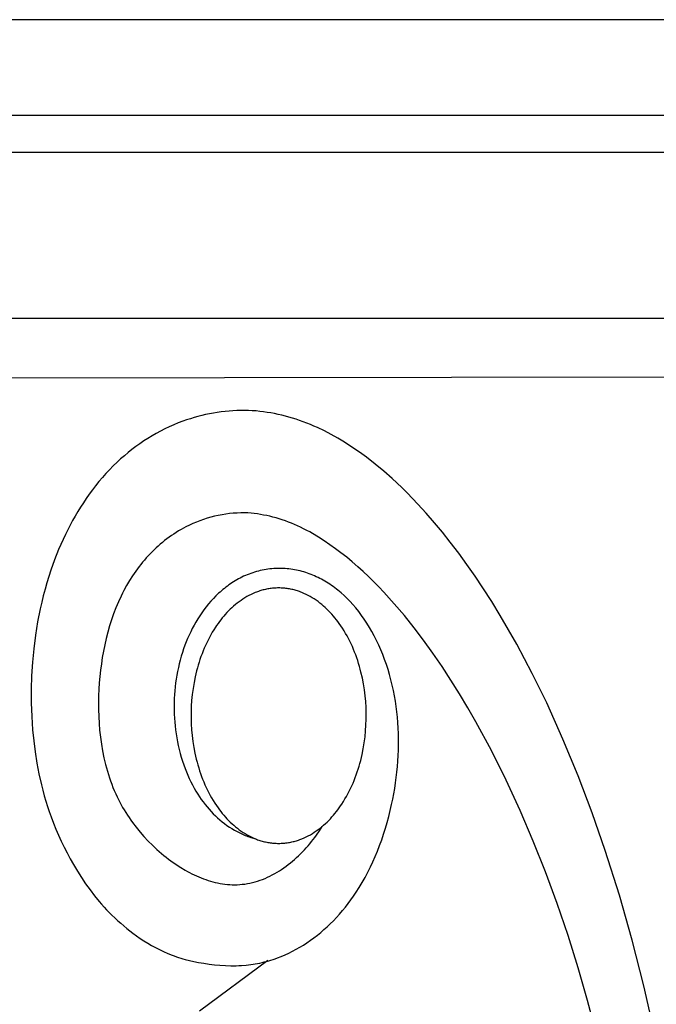
# Model space of a CAD drawing. Units: inches. Extents: x -49 to -11, y -14.8 to 15.
# Drawn here: x -26.7 to -23.8, y 10.5 to 15 of the extents above; entities that cross this region are included whole.
import ezdxf

# ---------------------------------------------------------------- set-up
doc = ezdxf.new("R2010")
doc.units = ezdxf.units.IN
doc.header["$MEASUREMENT"] = 0
doc.layers.add('pdf', color=18, linetype='Continuous', true_color=0x000000)

msp = doc.modelspace()

# ---------------------------------------------------------------- linework, layer by layer
at = {"layer": 'pdf'}
for p, q in [((-20, 15), (-29, 15)), ((-28.8107, 14.5595), (-20, 14.5595)), ((-28.8093, 14.3897), (-20, 14.3897)), ((-27.6268, 13.625), (-20, 13.625)), ((-27.4354, 13.3484), (-20, 13.3604)), ((-25.9039, 13.1611), (-25.9212, 13.1555)), ((-25.8865, 13.1664), (-25.9039, 13.1611)), ((-25.8689, 13.1713), (-25.8865, 13.1664)), ((-25.8513, 13.1758), (-25.8689, 13.1713)), ((-25.8336, 13.1798), (-25.8513, 13.1758)), ((-25.8158, 13.1836), (-25.8336, 13.1798)), ((-25.798, 13.1869), (-25.8158, 13.1836)), ((-25.7801, 13.1898), (-25.798, 13.1869)), ((-25.7621, 13.1924), (-25.7801, 13.1898)), ((-25.744, 13.1945), (-25.7621, 13.1924)), ((-25.7259, 13.1963), (-25.744, 13.1945)), ((-25.7078, 13.1977), (-25.7259, 13.1963)), ((-25.6896, 13.1987), (-25.7078, 13.1977)), ((-25.6714, 13.1993), (-25.6896, 13.1987)), ((-25.6532, 13.1995), (-25.6714, 13.1993)), ((-25.6359, 13.1989), (-25.6532, 13.1995)), ((-25.6187, 13.1979), (-25.6359, 13.1989)), ((-25.6016, 13.1965), (-25.6187, 13.1979)), ((-25.5845, 13.1947), (-25.6016, 13.1965)), ((-25.5674, 13.1926), (-25.5845, 13.1947)), ((-25.5504, 13.1902), (-25.5674, 13.1926)), ((-25.5335, 13.1873), (-25.5504, 13.1902)), ((-25.5166, 13.1842), (-25.5335, 13.1873)), ((-25.4998, 13.1806), (-25.5166, 13.1842)), ((-25.483, 13.1768), (-25.4998, 13.1806)), ((-25.4664, 13.1726), (-25.483, 13.1768)), ((-25.4498, 13.1681), (-25.4664, 13.1726)), ((-25.4333, 13.1632), (-25.4498, 13.1681)), ((-25.4169, 13.1581), (-25.4333, 13.1632)), ((-26.0011, 13.1238), (-26.0214, 13.1141)), ((-25.9805, 13.1329), (-26.0011, 13.1238)), ((-25.9596, 13.1414), (-25.9805, 13.1329)), ((-25.9385, 13.1494), (-25.9596, 13.1414)), ((-25.9212, 13.1555), (-25.9385, 13.1494)), ((-25.4006, 13.1526), (-25.4169, 13.1581)), ((-25.3843, 13.1468), (-25.4006, 13.1526)), ((-25.3678, 13.1405), (-25.3843, 13.1468)), ((-25.3513, 13.1339), (-25.3678, 13.1405)), ((-25.335, 13.127), (-25.3513, 13.1339)), ((-25.3188, 13.1198), (-25.335, 13.127)), ((-25.2868, 13.1045), (-25.3188, 13.1198)), ((-26.0998, 13.0704), (-26.1187, 13.0583)), ((-26.0807, 13.0821), (-26.0998, 13.0704)), ((-26.0612, 13.0933), (-26.0807, 13.0821)), ((-26.0415, 13.104), (-26.0612, 13.0933)), ((-26.0214, 13.1141), (-26.0415, 13.104)), ((-25.2553, 13.0882), (-25.2868, 13.1045)), ((-25.2243, 13.0708), (-25.2553, 13.0882)), ((-25.1938, 13.0526), (-25.2243, 13.0708)), ((-26.1555, 13.0325), (-26.1734, 13.0189)), ((-26.1372, 13.0456), (-26.1555, 13.0325)), ((-26.1187, 13.0583), (-26.1372, 13.0456)), ((-25.164, 13.0335), (-25.1938, 13.0526)), ((-25.1347, 13.0136), (-25.164, 13.0335)), ((-26.2082, 12.9904), (-26.2252, 12.9756)), ((-26.191, 13.0049), (-26.2082, 12.9904)), ((-26.1734, 13.0189), (-26.191, 13.0049)), ((-25.1137, 12.9987), (-25.1347, 13.0136)), ((-25.093, 12.9834), (-25.1137, 12.9987)), ((-25.0523, 12.9517), (-25.093, 12.9834)), ((-26.2593, 12.9432), (-26.2764, 12.9258)), ((-26.2418, 12.9602), (-26.2593, 12.9432)), ((-26.2252, 12.9756), (-26.2418, 12.9602)), ((-25.0127, 12.9187), (-25.0523, 12.9517)), ((-26.3093, 12.8897), (-26.3251, 12.8711)), ((-26.2931, 12.908), (-26.3093, 12.8897)), ((-26.2764, 12.9258), (-26.2931, 12.908)), ((-24.974, 12.8847), (-25.0127, 12.9187)), ((-26.3405, 12.8522), (-26.3554, 12.8328)), ((-26.3251, 12.8711), (-26.3405, 12.8522)), ((-24.9303, 12.8437), (-24.974, 12.8847)), ((-24.9049, 12.8188), (-24.9303, 12.8437)), ((-26.3699, 12.8132), (-26.3837, 12.7936)), ((-26.3554, 12.8328), (-26.3699, 12.8132)), ((-24.8556, 12.7677), (-24.9049, 12.8188)), ((-26.41, 12.7536), (-26.4225, 12.7332)), ((-26.397, 12.7737), (-26.41, 12.7536)), ((-26.3837, 12.7936), (-26.397, 12.7737)), ((-24.8169, 12.7252), (-24.8556, 12.7677)), ((-26.4347, 12.7125), (-26.4465, 12.6917)), ((-26.4225, 12.7332), (-26.4347, 12.7125)), ((-25.8096, 12.7069), (-25.8264, 12.7021)), ((-25.7926, 12.7112), (-25.8096, 12.7069)), ((-25.7755, 12.715), (-25.7926, 12.7112)), ((-25.7583, 12.7183), (-25.7755, 12.715)), ((-25.741, 12.721), (-25.7583, 12.7183)), ((-25.7236, 12.7233), (-25.741, 12.721)), ((-25.7061, 12.725), (-25.7236, 12.7233)), ((-25.6885, 12.7262), (-25.7061, 12.725)), ((-25.6709, 12.7269), (-25.6885, 12.7262)), ((-25.6532, 12.7271), (-25.6709, 12.7269)), ((-25.6386, 12.7264), (-25.6532, 12.7271)), ((-25.624, 12.7253), (-25.6386, 12.7264)), ((-25.6096, 12.7238), (-25.624, 12.7253)), ((-25.5951, 12.7219), (-25.6096, 12.7238)), ((-25.5807, 12.7197), (-25.5951, 12.7219)), ((-25.5664, 12.7171), (-25.5807, 12.7197)), ((-25.5521, 12.7142), (-25.5664, 12.7171)), ((-25.5379, 12.711), (-25.5521, 12.7142)), ((-25.5234, 12.7074), (-25.5379, 12.711)), ((-25.509, 12.7035), (-25.5234, 12.7074)), ((-24.7792, 12.6817), (-24.8169, 12.7252)), ((-26.4578, 12.6706), (-26.4688, 12.6493)), ((-26.4465, 12.6917), (-26.4578, 12.6706)), ((-25.9243, 12.6625), (-25.9358, 12.6564)), ((-25.9084, 12.6704), (-25.9243, 12.6625)), ((-25.8923, 12.6777), (-25.9084, 12.6704)), ((-25.8761, 12.6846), (-25.8923, 12.6777)), ((-25.8597, 12.6909), (-25.8761, 12.6846)), ((-25.8431, 12.6968), (-25.8597, 12.6909)), ((-25.8264, 12.7021), (-25.8431, 12.6968)), ((-25.4947, 12.6993), (-25.509, 12.7035)), ((-25.4805, 12.6948), (-25.4947, 12.6993)), ((-25.4664, 12.69), (-25.4805, 12.6948)), ((-25.4524, 12.6848), (-25.4664, 12.69)), ((-25.4385, 12.6794), (-25.4524, 12.6848)), ((-25.4247, 12.6736), (-25.4385, 12.6794)), ((-25.4104, 12.6673), (-25.4247, 12.6736)), ((-25.3962, 12.6606), (-25.4104, 12.6673)), ((-24.7425, 12.6374), (-24.7792, 12.6817)), ((-26.4799, 12.6267), (-26.4907, 12.604)), ((-26.4688, 12.6493), (-26.4799, 12.6267)), ((-25.9913, 12.6222), (-26.0019, 12.6147)), ((-25.9805, 12.6295), (-25.9913, 12.6222)), ((-25.9696, 12.6366), (-25.9805, 12.6295)), ((-25.9585, 12.6434), (-25.9696, 12.6366)), ((-25.9472, 12.65), (-25.9585, 12.6434)), ((-25.9358, 12.6564), (-25.9472, 12.65)), ((-25.3822, 12.6537), (-25.3962, 12.6606)), ((-25.3682, 12.6464), (-25.3822, 12.6537)), ((-25.3543, 12.6389), (-25.3682, 12.6464)), ((-25.3406, 12.6312), (-25.3543, 12.6389)), ((-25.3135, 12.615), (-25.3406, 12.6312)), ((-24.7068, 12.5924), (-24.7425, 12.6374)), ((-26.501, 12.581), (-26.5109, 12.5578)), ((-26.4907, 12.604), (-26.501, 12.581)), ((-26.0524, 12.574), (-26.0619, 12.5653)), ((-26.0426, 12.5826), (-26.0524, 12.574)), ((-26.0327, 12.5909), (-26.0426, 12.5826)), ((-26.0226, 12.599), (-26.0327, 12.5909)), ((-26.0123, 12.607), (-26.0226, 12.599)), ((-26.0019, 12.6147), (-26.0123, 12.607)), ((-25.2869, 12.598), (-25.3135, 12.615)), ((-25.2608, 12.5802), (-25.2869, 12.598)), ((-25.2353, 12.5619), (-25.2608, 12.5802)), ((-24.6677, 12.5409), (-24.7068, 12.5924)), ((-26.5109, 12.5578), (-26.5295, 12.511)), ((-26.0985, 12.5286), (-26.1073, 12.519)), ((-26.0897, 12.5381), (-26.0985, 12.5286)), ((-26.0806, 12.5473), (-26.0897, 12.5381)), ((-26.0714, 12.5564), (-26.0806, 12.5473)), ((-26.0619, 12.5653), (-26.0714, 12.5564)), ((-25.2103, 12.5431), (-25.2353, 12.5619)), ((-25.1839, 12.5222), (-25.2103, 12.5431)), ((-24.6296, 12.4885), (-24.6677, 12.5409)), ((-26.5295, 12.511), (-26.5465, 12.4636)), ((-26.1323, 12.4893), (-26.1403, 12.4791)), ((-26.1242, 12.4994), (-26.1323, 12.4893)), ((-26.1158, 12.5093), (-26.1242, 12.4994)), ((-26.1073, 12.519), (-26.1158, 12.5093)), ((-25.158, 12.5008), (-25.1839, 12.5222)), ((-25.1326, 12.4787), (-25.158, 12.5008)), ((-24.5926, 12.4353), (-24.6296, 12.4885)), ((-26.5465, 12.4636), (-26.5562, 12.4342)), ((-26.1705, 12.4368), (-26.1844, 12.4149)), ((-26.1558, 12.4582), (-26.1705, 12.4368)), ((-26.1481, 12.4687), (-26.1558, 12.4582)), ((-26.1403, 12.4791), (-26.1481, 12.4687)), ((-25.6585, 12.4345), (-25.6667, 12.4306)), ((-25.6503, 12.4382), (-25.6585, 12.4345)), ((-25.6419, 12.4417), (-25.6503, 12.4382)), ((-25.6336, 12.445), (-25.6419, 12.4417)), ((-25.6251, 12.4482), (-25.6336, 12.445)), ((-25.6166, 12.4511), (-25.6251, 12.4482)), ((-25.608, 12.4539), (-25.6166, 12.4511)), ((-25.5994, 12.4564), (-25.608, 12.4539)), ((-25.5907, 12.4588), (-25.5994, 12.4564)), ((-25.582, 12.461), (-25.5907, 12.4588)), ((-25.5732, 12.4629), (-25.582, 12.461)), ((-25.5643, 12.4647), (-25.5732, 12.4629)), ((-25.5554, 12.4662), (-25.5643, 12.4647)), ((-25.5465, 12.4676), (-25.5554, 12.4662)), ((-25.5375, 12.4687), (-25.5465, 12.4676)), ((-25.5287, 12.4696), (-25.5375, 12.4687)), ((-25.5199, 12.4703), (-25.5287, 12.4696)), ((-25.5112, 12.4709), (-25.5199, 12.4703)), ((-25.5024, 12.4712), (-25.5112, 12.4709)), ((-25.4936, 12.4713), (-25.5024, 12.4712)), ((-25.4849, 12.4712), (-25.4936, 12.4713)), ((-25.4761, 12.4709), (-25.4849, 12.4712)), ((-25.4674, 12.4704), (-25.4761, 12.4709)), ((-25.4586, 12.4697), (-25.4674, 12.4704)), ((-25.4499, 12.4688), (-25.4586, 12.4697)), ((-25.4412, 12.4678), (-25.4499, 12.4688)), ((-25.4325, 12.4665), (-25.4412, 12.4678)), ((-25.4239, 12.465), (-25.4325, 12.4665)), ((-25.4153, 12.4633), (-25.4239, 12.465)), ((-25.4067, 12.4615), (-25.4153, 12.4633)), ((-25.3981, 12.4594), (-25.4067, 12.4615)), ((-25.3896, 12.4572), (-25.3981, 12.4594)), ((-25.3811, 12.4547), (-25.3896, 12.4572)), ((-25.3727, 12.4521), (-25.3811, 12.4547)), ((-25.3644, 12.4493), (-25.3727, 12.4521)), ((-25.3561, 12.4464), (-25.3644, 12.4493)), ((-25.3479, 12.4432), (-25.3561, 12.4464)), ((-25.3398, 12.4399), (-25.3479, 12.4432)), ((-25.3318, 12.4365), (-25.3398, 12.4399)), ((-25.3238, 12.4328), (-25.3318, 12.4365)), ((-25.1076, 12.4561), (-25.1326, 12.4787)), ((-25.083, 12.433), (-25.1076, 12.4561)), ((-24.5566, 12.3816), (-24.5926, 12.4353)), ((-26.5652, 12.4047), (-26.5737, 12.375)), ((-26.5562, 12.4342), (-26.5652, 12.4047)), ((-26.1977, 12.3926), (-26.2101, 12.3698)), ((-26.1844, 12.4149), (-26.1977, 12.3926)), ((-25.7337, 12.3897), (-25.7407, 12.3844)), ((-25.7267, 12.3948), (-25.7337, 12.3897)), ((-25.7196, 12.3998), (-25.7267, 12.3948)), ((-25.7123, 12.4046), (-25.7196, 12.3998)), ((-25.705, 12.4093), (-25.7123, 12.4046)), ((-25.6976, 12.4138), (-25.705, 12.4093)), ((-25.6901, 12.4182), (-25.6976, 12.4138)), ((-25.6825, 12.4225), (-25.6901, 12.4182)), ((-25.6748, 12.4265), (-25.6825, 12.4225)), ((-25.6667, 12.4306), (-25.6748, 12.4265)), ((-25.3158, 12.4291), (-25.3238, 12.4328)), ((-25.308, 12.4251), (-25.3158, 12.4291)), ((-25.3002, 12.421), (-25.308, 12.4251)), ((-25.2925, 12.4168), (-25.3002, 12.421)), ((-25.2849, 12.4124), (-25.2925, 12.4168)), ((-25.2774, 12.4079), (-25.2849, 12.4124)), ((-25.2699, 12.4032), (-25.2774, 12.4079)), ((-25.262, 12.3981), (-25.2699, 12.4032)), ((-25.2542, 12.3928), (-25.262, 12.3981)), ((-25.2465, 12.3873), (-25.2542, 12.3928)), ((-25.059, 12.4094), (-25.083, 12.433)), ((-25.0354, 12.3854), (-25.059, 12.4094)), ((-26.5817, 12.3451), (-26.5891, 12.315)), ((-26.5737, 12.375), (-26.5817, 12.3451)), ((-26.2232, 12.3437), (-26.2355, 12.317)), ((-26.2168, 12.3568), (-26.2232, 12.3437)), ((-26.2101, 12.3698), (-26.2168, 12.3568)), ((-25.7865, 12.3443), (-25.7982, 12.3323)), ((-25.7739, 12.3564), (-25.7865, 12.3443)), ((-25.7675, 12.3622), (-25.7739, 12.3564)), ((-25.7609, 12.368), (-25.7675, 12.3622)), ((-25.7543, 12.3736), (-25.7609, 12.368)), ((-25.7475, 12.3791), (-25.7543, 12.3736)), ((-25.7407, 12.3844), (-25.7475, 12.3791)), ((-25.6341, 12.3461), (-25.6435, 12.341)), ((-25.6245, 12.351), (-25.6341, 12.3461)), ((-25.6148, 12.3555), (-25.6245, 12.351)), ((-25.6049, 12.3597), (-25.6148, 12.3555)), ((-25.5999, 12.3617), (-25.6049, 12.3597)), ((-25.5948, 12.3635), (-25.5999, 12.3617)), ((-25.5897, 12.3653), (-25.5948, 12.3635)), ((-25.5846, 12.367), (-25.5897, 12.3653)), ((-25.5794, 12.3686), (-25.5846, 12.367)), ((-25.5742, 12.3702), (-25.5794, 12.3686)), ((-25.569, 12.3716), (-25.5742, 12.3702)), ((-25.5637, 12.3729), (-25.569, 12.3716)), ((-25.5584, 12.3741), (-25.5637, 12.3729)), ((-25.553, 12.3753), (-25.5584, 12.3741)), ((-25.5477, 12.3763), (-25.553, 12.3753)), ((-25.5422, 12.3772), (-25.5477, 12.3763)), ((-25.5368, 12.3781), (-25.5422, 12.3772)), ((-25.5313, 12.3788), (-25.5368, 12.3781)), ((-25.5257, 12.3794), (-25.5313, 12.3788)), ((-25.5202, 12.3799), (-25.5257, 12.3794)), ((-25.5146, 12.3803), (-25.5202, 12.3799)), ((-25.5089, 12.3806), (-25.5146, 12.3803)), ((-25.5032, 12.3808), (-25.5089, 12.3806)), ((-25.4975, 12.3808), (-25.5032, 12.3808)), ((-25.4918, 12.3808), (-25.4975, 12.3808)), ((-25.4862, 12.3806), (-25.4918, 12.3808)), ((-25.4806, 12.3804), (-25.4862, 12.3806)), ((-25.4751, 12.38), (-25.4806, 12.3804)), ((-25.4695, 12.3795), (-25.4751, 12.38)), ((-25.464, 12.3789), (-25.4695, 12.3795)), ((-25.4586, 12.3782), (-25.464, 12.3789)), ((-25.4531, 12.3774), (-25.4586, 12.3782)), ((-25.4477, 12.3765), (-25.4531, 12.3774)), ((-25.4424, 12.3754), (-25.4477, 12.3765)), ((-25.437, 12.3743), (-25.4424, 12.3754)), ((-25.4318, 12.3731), (-25.437, 12.3743)), ((-25.4265, 12.3718), (-25.4318, 12.3731)), ((-25.4213, 12.3704), (-25.4265, 12.3718)), ((-25.4161, 12.3689), (-25.4213, 12.3704)), ((-25.4109, 12.3673), (-25.4161, 12.3689)), ((-25.4058, 12.3656), (-25.4109, 12.3673)), ((-25.4007, 12.3638), (-25.4058, 12.3656)), ((-25.3957, 12.362), (-25.4007, 12.3638)), ((-25.3907, 12.36), (-25.3957, 12.362)), ((-25.3808, 12.3558), (-25.3907, 12.36)), ((-25.3711, 12.3513), (-25.3808, 12.3558)), ((-25.3615, 12.3465), (-25.3711, 12.3513)), ((-25.352, 12.3414), (-25.3615, 12.3465)), ((-25.2388, 12.3817), (-25.2465, 12.3873)), ((-25.2313, 12.376), (-25.2388, 12.3817)), ((-25.2239, 12.3701), (-25.2313, 12.376)), ((-25.2094, 12.358), (-25.2239, 12.3701)), ((-25.1953, 12.3454), (-25.2094, 12.358)), ((-25.1816, 12.3323), (-25.1953, 12.3454)), ((-25.0123, 12.3611), (-25.0354, 12.3854)), ((-24.9644, 12.308), (-25.0123, 12.3611)), ((-24.5158, 12.3178), (-24.5566, 12.3816)), ((-26.5891, 12.315), (-26.5959, 12.2849)), ((-26.2355, 12.317), (-26.2469, 12.2898)), ((-25.8206, 12.307), (-25.8313, 12.2939)), ((-25.8096, 12.3198), (-25.8206, 12.307)), ((-25.7982, 12.3323), (-25.8096, 12.3198)), ((-25.6964, 12.3042), (-25.7047, 12.2972)), ((-25.688, 12.311), (-25.6964, 12.3042)), ((-25.6795, 12.3175), (-25.688, 12.311)), ((-25.6707, 12.3238), (-25.6795, 12.3175)), ((-25.6618, 12.3298), (-25.6707, 12.3238)), ((-25.6527, 12.3355), (-25.6618, 12.3298)), ((-25.6435, 12.341), (-25.6527, 12.3355)), ((-25.3428, 12.3359), (-25.352, 12.3414)), ((-25.3337, 12.3302), (-25.3428, 12.3359)), ((-25.3247, 12.3242), (-25.3337, 12.3302)), ((-25.3159, 12.3179), (-25.3247, 12.3242)), ((-25.3073, 12.3114), (-25.3159, 12.3179)), ((-25.2989, 12.3046), (-25.3073, 12.3114)), ((-25.2906, 12.2976), (-25.2989, 12.3046)), ((-25.1684, 12.3188), (-25.1816, 12.3323)), ((-25.1556, 12.3049), (-25.1684, 12.3188)), ((-25.1416, 12.2886), (-25.1556, 12.3049)), ((-24.9182, 12.2534), (-24.9644, 12.308)), ((-24.4761, 12.2532), (-24.5158, 12.3178)), ((-26.5959, 12.2849), (-26.608, 12.2243)), ((-26.2575, 12.2622), (-26.2673, 12.2342)), ((-26.2469, 12.2898), (-26.2575, 12.2622)), ((-25.8514, 12.2666), (-25.8609, 12.2525)), ((-25.8415, 12.2804), (-25.8514, 12.2666)), ((-25.8313, 12.2939), (-25.8415, 12.2804)), ((-25.743, 12.2592), (-25.7502, 12.251)), ((-25.7357, 12.2671), (-25.743, 12.2592)), ((-25.7282, 12.275), (-25.7357, 12.2671)), ((-25.7206, 12.2826), (-25.7282, 12.275)), ((-25.7127, 12.29), (-25.7206, 12.2826)), ((-25.7047, 12.2972), (-25.7127, 12.29)), ((-25.2826, 12.2904), (-25.2906, 12.2976)), ((-25.2747, 12.283), (-25.2826, 12.2904)), ((-25.2669, 12.2754), (-25.2747, 12.283)), ((-25.2594, 12.2675), (-25.2669, 12.2754)), ((-25.252, 12.2595), (-25.2594, 12.2675)), ((-25.2449, 12.2514), (-25.252, 12.2595)), ((-25.1282, 12.2718), (-25.1416, 12.2886)), ((-25.1152, 12.2547), (-25.1282, 12.2718)), ((-25.1029, 12.2371), (-25.1152, 12.2547)), ((-24.8734, 12.1974), (-24.9182, 12.2534)), ((-24.4377, 12.1877), (-24.4761, 12.2532)), ((-26.608, 12.2243), (-26.618, 12.1629)), ((-26.2673, 12.2342), (-26.2762, 12.2059)), ((-25.8871, 12.2088), (-25.895, 12.1939)), ((-25.8787, 12.2236), (-25.8871, 12.2088)), ((-25.87, 12.2382), (-25.8787, 12.2236)), ((-25.8609, 12.2525), (-25.87, 12.2382)), ((-25.7829, 12.2083), (-25.7888, 12.1994)), ((-25.7767, 12.2171), (-25.7829, 12.2083)), ((-25.7704, 12.2258), (-25.7767, 12.2171)), ((-25.7638, 12.2343), (-25.7704, 12.2258)), ((-25.7571, 12.2427), (-25.7638, 12.2343)), ((-25.7502, 12.251), (-25.7571, 12.2427)), ((-25.2379, 12.2431), (-25.2449, 12.2514)), ((-25.2311, 12.2346), (-25.2379, 12.2431)), ((-25.2246, 12.226), (-25.2311, 12.2346)), ((-25.2182, 12.2173), (-25.2246, 12.226)), ((-25.2104, 12.2061), (-25.2182, 12.2173)), ((-25.0906, 12.2184), (-25.1029, 12.2371)), ((-25.0788, 12.1992), (-25.0906, 12.2184)), ((-26.618, 12.1629), (-26.626, 12.101)), ((-26.2844, 12.1772), (-26.2918, 12.1483)), ((-26.2762, 12.2059), (-26.2844, 12.1772)), ((-25.9098, 12.1634), (-25.9166, 12.1479)), ((-25.9026, 12.1787), (-25.9098, 12.1634)), ((-25.895, 12.1939), (-25.9026, 12.1787)), ((-25.81, 12.1646), (-25.8166, 12.1526)), ((-25.8032, 12.1764), (-25.81, 12.1646)), ((-25.7962, 12.188), (-25.8032, 12.1764)), ((-25.7888, 12.1994), (-25.7962, 12.188)), ((-25.2029, 12.1948), (-25.2104, 12.2061)), ((-25.1957, 12.1832), (-25.2029, 12.1948)), ((-25.1887, 12.1715), (-25.1957, 12.1832)), ((-25.182, 12.1596), (-25.1887, 12.1715)), ((-25.0676, 12.1798), (-25.0788, 12.1992)), ((-25.0569, 12.1601), (-25.0676, 12.1798)), ((-24.8303, 12.1405), (-24.8734, 12.1974)), ((-24.4003, 12.1215), (-24.4377, 12.1877)), ((-26.2985, 12.1192), (-26.3044, 12.09)), ((-26.2918, 12.1483), (-26.2985, 12.1192)), ((-25.9291, 12.1167), (-25.9351, 12.1)), ((-25.923, 12.1324), (-25.9291, 12.1167)), ((-25.9166, 12.1479), (-25.923, 12.1324)), ((-25.8289, 12.1282), (-25.8346, 12.1157)), ((-25.8228, 12.1405), (-25.8289, 12.1282)), ((-25.8166, 12.1526), (-25.8228, 12.1405)), ((-25.1755, 12.1475), (-25.182, 12.1596)), ((-25.1694, 12.1353), (-25.1755, 12.1475)), ((-25.1634, 12.1229), (-25.1694, 12.1353)), ((-25.1577, 12.1103), (-25.1634, 12.1229)), ((-25.0462, 12.139), (-25.0569, 12.1601)), ((-25.0361, 12.1175), (-25.0462, 12.139)), ((-25.0266, 12.0959), (-25.0361, 12.1175)), ((-24.7868, 12.0801), (-24.8303, 12.1405)), ((-24.3292, 11.9872), (-24.4003, 12.1215)), ((-26.626, 12.101), (-26.6319, 12.0388)), ((-26.3044, 12.09), (-26.3097, 12.0606)), ((-25.9407, 12.083), (-25.9459, 12.0659)), ((-25.9351, 12.1), (-25.9407, 12.083)), ((-25.8504, 12.0777), (-25.8552, 12.0647)), ((-25.8454, 12.0905), (-25.8504, 12.0777)), ((-25.8401, 12.1032), (-25.8454, 12.0905)), ((-25.8346, 12.1157), (-25.8401, 12.1032)), ((-25.1523, 12.0977), (-25.1577, 12.1103)), ((-25.1472, 12.0849), (-25.1523, 12.0977)), ((-25.1422, 12.072), (-25.1472, 12.0849)), ((-25.1376, 12.059), (-25.1422, 12.072)), ((-25.0176, 12.074), (-25.0266, 12.0959)), ((-25.0089, 12.0512), (-25.0176, 12.074)), ((-24.7446, 12.0185), (-24.7868, 12.0801)), ((-26.6319, 12.0388), (-26.6358, 11.9763)), ((-26.3142, 12.0313), (-26.318, 12.002)), ((-26.3097, 12.0606), (-26.3142, 12.0313)), ((-25.9553, 12.0313), (-25.9594, 12.0138)), ((-25.9508, 12.0487), (-25.9553, 12.0313)), ((-25.9459, 12.0659), (-25.9508, 12.0487)), ((-25.864, 12.0386), (-25.868, 12.0254)), ((-25.8597, 12.0517), (-25.864, 12.0386)), ((-25.8552, 12.0647), (-25.8597, 12.0517)), ((-25.1332, 12.0459), (-25.1376, 12.059)), ((-25.129, 12.0327), (-25.1332, 12.0459)), ((-25.1251, 12.0194), (-25.129, 12.0327)), ((-25.0008, 12.0281), (-25.0089, 12.0512)), ((-24.9932, 12.0049), (-25.0008, 12.0281)), ((-26.318, 12.002), (-26.3212, 11.9727)), ((-25.9631, 11.9962), (-25.9664, 11.9785)), ((-25.9594, 12.0138), (-25.9631, 11.9962)), ((-25.8787, 11.9853), (-25.8818, 11.9718)), ((-25.8754, 11.9987), (-25.8787, 11.9853)), ((-25.8718, 12.0121), (-25.8754, 11.9987)), ((-25.868, 12.0254), (-25.8718, 12.0121)), ((-25.1214, 12.006), (-25.1251, 12.0194)), ((-25.1179, 11.9926), (-25.1214, 12.006)), ((-25.1117, 11.9656), (-25.1179, 11.9926)), ((-24.9862, 11.9814), (-24.9932, 12.0049)), ((-24.9797, 11.9574), (-24.9862, 11.9814)), ((-24.7036, 11.9559), (-24.7446, 12.0185)), ((-24.2624, 11.8512), (-24.3292, 11.9872)), ((-26.6358, 11.9763), (-26.6377, 11.9138)), ((-26.3236, 11.9436), (-26.3255, 11.9146)), ((-26.3212, 11.9727), (-26.3236, 11.9436)), ((-25.9719, 11.9429), (-25.974, 11.9251)), ((-25.9693, 11.9607), (-25.9719, 11.9429)), ((-25.9664, 11.9785), (-25.9693, 11.9607)), ((-25.8872, 11.9446), (-25.8917, 11.9174)), ((-25.8818, 11.9718), (-25.8872, 11.9446)), ((-25.1065, 11.9385), (-25.1117, 11.9656)), ((-25.1022, 11.9113), (-25.1065, 11.9385)), ((-24.9738, 11.9332), (-24.9797, 11.9574)), ((-24.6639, 11.8925), (-24.7036, 11.9559)), ((-26.6377, 11.9138), (-26.6375, 11.8512)), ((-26.3255, 11.9146), (-26.3268, 11.8835)), ((-25.9758, 11.9072), (-25.9772, 11.8894)), ((-25.974, 11.9251), (-25.9758, 11.9072)), ((-25.8953, 11.8901), (-25.8981, 11.8628)), ((-25.8917, 11.9174), (-25.8953, 11.8901)), ((-25.0988, 11.884), (-25.1022, 11.9113)), ((-24.9684, 11.9089), (-24.9738, 11.9332)), ((-24.9636, 11.8844), (-24.9684, 11.9089)), ((-24.6254, 11.8282), (-24.6639, 11.8925)), ((-26.6375, 11.8512), (-26.6352, 11.7889)), ((-26.3268, 11.8835), (-26.3274, 11.8521)), ((-26.3274, 11.8521), (-26.3273, 11.8204)), ((-25.9789, 11.8537), (-25.9791, 11.8359)), ((-25.9782, 11.8715), (-25.9789, 11.8537)), ((-25.9772, 11.8894), (-25.9782, 11.8715)), ((-25.8981, 11.8628), (-25.8999, 11.8356)), ((-25.0962, 11.8569), (-25.0988, 11.884)), ((-25.0946, 11.8298), (-25.0962, 11.8569)), ((-24.9594, 11.8598), (-24.9636, 11.8844)), ((-24.9557, 11.8351), (-24.9594, 11.8598)), ((-24.1872, 11.6845), (-24.2624, 11.8512)), ((-26.3273, 11.8204), (-26.3263, 11.7887)), ((-25.9791, 11.8359), (-25.979, 11.8177)), ((-25.979, 11.8177), (-25.9784, 11.7995)), ((-25.9784, 11.7995), (-25.9775, 11.7813)), ((-25.9008, 11.8085), (-25.9009, 11.7816)), ((-25.8999, 11.8356), (-25.9008, 11.8085)), ((-25.0939, 11.8029), (-25.0946, 11.8298)), ((-25.0939, 11.776), (-25.0939, 11.8029)), ((-24.9526, 11.8104), (-24.9557, 11.8351)), ((-24.95, 11.7856), (-24.9526, 11.8104)), ((-24.5882, 11.7634), (-24.6254, 11.8282)), ((-26.6352, 11.7889), (-26.6309, 11.7268)), ((-26.3263, 11.7887), (-26.3246, 11.7568)), ((-26.3246, 11.7568), (-26.322, 11.7249)), ((-25.9775, 11.7813), (-25.9762, 11.763)), ((-25.9762, 11.763), (-25.9744, 11.7448)), ((-25.9009, 11.7816), (-25.9002, 11.7547)), ((-25.9002, 11.7547), (-25.8985, 11.7277)), ((-25.0949, 11.7489), (-25.0939, 11.776)), ((-24.9479, 11.7604), (-24.95, 11.7856)), ((-24.9464, 11.7351), (-24.9479, 11.7604)), ((-24.5173, 11.6322), (-24.5882, 11.7634)), ((-26.6309, 11.7268), (-26.6259, 11.6759)), ((-26.322, 11.7249), (-26.3185, 11.6931)), ((-25.9744, 11.7448), (-25.9723, 11.7265)), ((-25.9723, 11.7265), (-25.9697, 11.7083)), ((-25.9697, 11.7083), (-25.9668, 11.6901)), ((-25.8985, 11.7277), (-25.896, 11.7005)), ((-25.0994, 11.6944), (-25.0967, 11.7217)), ((-25.0967, 11.7217), (-25.0949, 11.7489)), ((-24.9454, 11.7097), (-24.9464, 11.7351)), ((-24.9449, 11.6843), (-24.9454, 11.7097)), ((-26.6259, 11.6759), (-26.6194, 11.625)), ((-26.3185, 11.6931), (-26.3141, 11.6613)), ((-25.9668, 11.6901), (-25.9635, 11.6721)), ((-25.9635, 11.6721), (-25.9597, 11.6541)), ((-25.896, 11.7005), (-25.8926, 11.6732)), ((-25.8926, 11.6732), (-25.8883, 11.646)), ((-25.1076, 11.6399), (-25.1031, 11.6671)), ((-25.1031, 11.6671), (-25.0994, 11.6944)), ((-24.945, 11.6589), (-24.9449, 11.6843)), ((-24.1173, 11.5153), (-24.1872, 11.6845)), ((-26.6194, 11.625), (-26.6113, 11.5741)), ((-26.3141, 11.6613), (-26.3087, 11.6297)), ((-26.3087, 11.6297), (-26.3024, 11.5984)), ((-25.9597, 11.6541), (-25.9556, 11.6362)), ((-25.9556, 11.6362), (-25.951, 11.6184)), ((-25.951, 11.6184), (-25.946, 11.6008)), ((-25.8883, 11.646), (-25.8831, 11.6189)), ((-25.8831, 11.6189), (-25.8769, 11.5919)), ((-25.113, 11.6128), (-25.1076, 11.6399)), ((-24.9465, 11.6082), (-24.9455, 11.6335)), ((-24.9455, 11.6335), (-24.945, 11.6589)), ((-24.4487, 11.495), (-24.5173, 11.6322)), ((-26.6113, 11.5741), (-26.6017, 11.5235)), ((-26.3024, 11.5984), (-26.295, 11.5673)), ((-25.946, 11.6008), (-25.9406, 11.5833)), ((-25.9406, 11.5833), (-25.9349, 11.566)), ((-25.8769, 11.5919), (-25.8734, 11.5785)), ((-25.8734, 11.5785), (-25.8697, 11.5651)), ((-25.1268, 11.5592), (-25.123, 11.5725)), ((-25.123, 11.5725), (-25.1194, 11.5858)), ((-25.1194, 11.5858), (-25.1161, 11.5993)), ((-25.1161, 11.5993), (-25.113, 11.6128)), ((-24.95, 11.5576), (-24.9481, 11.5829)), ((-24.9481, 11.5829), (-24.9465, 11.6082)), ((-26.295, 11.5673), (-26.2909, 11.5519)), ((-26.2909, 11.5519), (-26.2866, 11.5366)), ((-26.2866, 11.5366), (-26.2819, 11.5214)), ((-25.9349, 11.566), (-25.9287, 11.549)), ((-25.9287, 11.549), (-25.9226, 11.5335)), ((-25.9226, 11.5335), (-25.9162, 11.5181)), ((-25.8697, 11.5651), (-25.8658, 11.5518)), ((-25.8658, 11.5518), (-25.8616, 11.5386)), ((-25.8616, 11.5386), (-25.8572, 11.5255)), ((-25.1396, 11.5198), (-25.1351, 11.5328)), ((-25.1351, 11.5328), (-25.1308, 11.546)), ((-25.1308, 11.546), (-25.1268, 11.5592)), ((-24.9554, 11.5072), (-24.9525, 11.5324)), ((-24.9525, 11.5324), (-24.95, 11.5576)), ((-26.6017, 11.5235), (-26.5904, 11.4732)), ((-26.2819, 11.5214), (-26.277, 11.5063)), ((-26.277, 11.5063), (-26.2719, 11.4913)), ((-26.2719, 11.4913), (-26.2664, 11.4764)), ((-25.9162, 11.5181), (-25.9094, 11.5029)), ((-25.9094, 11.5029), (-25.9022, 11.4879)), ((-25.9022, 11.4879), (-25.8946, 11.4731)), ((-25.8572, 11.5255), (-25.8525, 11.5125)), ((-25.8525, 11.5125), (-25.8476, 11.4996)), ((-25.8476, 11.4996), (-25.8425, 11.4868)), ((-25.8425, 11.4868), (-25.837, 11.4742)), ((-25.1602, 11.4688), (-25.1546, 11.4813)), ((-25.1546, 11.4813), (-25.1494, 11.494)), ((-25.1494, 11.494), (-25.1444, 11.5069)), ((-25.1444, 11.5069), (-25.1396, 11.5198)), ((-24.9626, 11.4569), (-24.9588, 11.482)), ((-24.9588, 11.482), (-24.9554, 11.5072)), ((-24.3843, 11.3557), (-24.4487, 11.495)), ((-24.0525, 11.344), (-24.1173, 11.5153)), ((-26.5904, 11.4732), (-26.5841, 11.4483)), ((-26.5841, 11.4483), (-26.5774, 11.4235)), ((-26.2664, 11.4764), (-26.2606, 11.4617)), ((-26.2606, 11.4617), (-26.2546, 11.4471)), ((-26.2546, 11.4471), (-26.2482, 11.4326)), ((-25.8946, 11.4731), (-25.8867, 11.4584)), ((-25.8867, 11.4584), (-25.8784, 11.444)), ((-25.8784, 11.444), (-25.8696, 11.4299)), ((-25.837, 11.4742), (-25.8314, 11.4616)), ((-25.8314, 11.4616), (-25.8254, 11.4493)), ((-25.8254, 11.4493), (-25.8192, 11.437)), ((-25.8192, 11.437), (-25.8128, 11.4249)), ((-25.1782, 11.4319), (-25.172, 11.4441)), ((-25.172, 11.4441), (-25.1659, 11.4564)), ((-25.1659, 11.4564), (-25.1602, 11.4688)), ((-24.9669, 11.4319), (-24.9626, 11.4569)), ((-26.5774, 11.4235), (-26.5702, 11.3988)), ((-26.5702, 11.3988), (-26.5626, 11.3743)), ((-26.2482, 11.4326), (-26.2416, 11.4184)), ((-26.2416, 11.4184), (-26.2356, 11.4061)), ((-26.2356, 11.4061), (-26.2293, 11.3939)), ((-26.2293, 11.3939), (-26.2227, 11.3818)), ((-25.8696, 11.4299), (-25.8618, 11.4179)), ((-25.8618, 11.4179), (-25.8536, 11.4061)), ((-25.8536, 11.4061), (-25.8451, 11.3945)), ((-25.8451, 11.3945), (-25.8363, 11.3831)), ((-25.8128, 11.4249), (-25.8061, 11.413)), ((-25.8061, 11.413), (-25.7991, 11.4013)), ((-25.7991, 11.4013), (-25.7919, 11.3897)), ((-25.2059, 11.3851), (-25.1986, 11.3965)), ((-25.1986, 11.3965), (-25.1916, 11.4082)), ((-25.1916, 11.4082), (-25.1848, 11.42)), ((-25.1848, 11.42), (-25.1782, 11.4319)), ((-24.9768, 11.3822), (-24.9716, 11.407)), ((-24.9716, 11.407), (-24.9669, 11.4319)), ((-26.5626, 11.3743), (-26.5545, 11.35)), ((-26.5545, 11.35), (-26.5459, 11.3259)), ((-26.2227, 11.3818), (-26.216, 11.3697)), ((-26.216, 11.3697), (-26.209, 11.3578)), ((-26.209, 11.3578), (-26.2017, 11.346)), ((-26.2017, 11.346), (-26.1943, 11.3343)), ((-25.8363, 11.3831), (-25.8273, 11.372)), ((-25.8273, 11.372), (-25.8179, 11.3611)), ((-25.8179, 11.3611), (-25.8082, 11.3505)), ((-25.8082, 11.3505), (-25.7983, 11.3401)), ((-25.7919, 11.3897), (-25.7844, 11.3784)), ((-25.7844, 11.3784), (-25.7766, 11.3672)), ((-25.7766, 11.3672), (-25.7702, 11.3585)), ((-25.7702, 11.3585), (-25.7636, 11.3499)), ((-25.7636, 11.3499), (-25.7569, 11.3415)), ((-25.2377, 11.3418), (-25.231, 11.3502)), ((-25.231, 11.3502), (-25.2244, 11.3588)), ((-25.2244, 11.3588), (-25.2181, 11.3674)), ((-25.2181, 11.3674), (-25.2119, 11.3762)), ((-25.2119, 11.3762), (-25.2059, 11.3851)), ((-24.9899, 11.3273), (-24.9831, 11.3547)), ((-24.9831, 11.3547), (-24.9768, 11.3822)), ((-24.3239, 11.2145), (-24.3843, 11.3557)), ((-26.5459, 11.3259), (-26.5351, 11.2974)), ((-26.1943, 11.3343), (-26.1866, 11.3227)), ((-26.1866, 11.3227), (-26.1787, 11.3113)), ((-26.1787, 11.3113), (-26.1706, 11.3)), ((-26.1706, 11.3), (-26.1537, 11.2777)), ((-25.7983, 11.3401), (-25.7885, 11.3305)), ((-25.7885, 11.3305), (-25.7785, 11.3212)), ((-25.7785, 11.3212), (-25.7682, 11.3121)), ((-25.7682, 11.3121), (-25.7576, 11.3034)), ((-25.7576, 11.3034), (-25.7468, 11.2949)), ((-25.7569, 11.3415), (-25.7499, 11.3332)), ((-25.7499, 11.3332), (-25.7427, 11.325)), ((-25.7427, 11.325), (-25.7354, 11.317)), ((-25.7354, 11.317), (-25.7279, 11.3092)), ((-25.7279, 11.3092), (-25.7201, 11.3015)), ((-25.7201, 11.3015), (-25.7122, 11.2941)), ((-25.2821, 11.2945), (-25.2742, 11.3019)), ((-25.2742, 11.3019), (-25.2666, 11.3096)), ((-25.2666, 11.3096), (-25.2591, 11.3174)), ((-25.2591, 11.3174), (-25.2517, 11.3253)), ((-25.2517, 11.3253), (-25.2446, 11.3335)), ((-25.2446, 11.3335), (-25.2377, 11.3418)), ((-25.0053, 11.273), (-24.9973, 11.3)), ((-24.9973, 11.3), (-24.9899, 11.3273)), ((-23.9927, 11.1712), (-24.0525, 11.344)), ((-26.5351, 11.2974), (-26.5237, 11.2693)), ((-26.5237, 11.2693), (-26.5116, 11.2414)), ((-26.1537, 11.2777), (-26.1361, 11.256)), ((-26.1361, 11.256), (-26.1177, 11.2349)), ((-25.7468, 11.2949), (-25.7357, 11.2868)), ((-25.7357, 11.2868), (-25.7244, 11.2791)), ((-25.7244, 11.2791), (-25.7129, 11.2717)), ((-25.7129, 11.2717), (-25.7011, 11.2646)), ((-25.7122, 11.2941), (-25.7041, 11.2869)), ((-25.7041, 11.2869), (-25.6959, 11.2799)), ((-25.7011, 11.2646), (-25.6891, 11.258)), ((-25.6959, 11.2799), (-25.6875, 11.2731)), ((-25.6891, 11.258), (-25.6769, 11.2518)), ((-25.6875, 11.2731), (-25.6788, 11.2666)), ((-25.6788, 11.2666), (-25.6701, 11.2603)), ((-25.6701, 11.2603), (-25.6611, 11.2543)), ((-25.342, 11.249), (-25.333, 11.2547)), ((-25.333, 11.2547), (-25.3241, 11.2607)), ((-25.3241, 11.2607), (-25.3153, 11.267)), ((-25.3236, 11.2413), (-25.3097, 11.2613)), ((-25.3153, 11.267), (-25.3067, 11.2735)), ((-25.3097, 11.2613), (-25.2968, 11.2815)), ((-25.3067, 11.2735), (-25.2983, 11.2803)), ((-25.2983, 11.2803), (-25.2901, 11.2873)), ((-25.2901, 11.2873), (-25.2821, 11.2945)), ((-25.0137, 11.2465), (-25.0053, 11.273)), ((-26.5116, 11.2414), (-26.4988, 11.2138)), ((-26.4988, 11.2138), (-26.4855, 11.1864)), ((-26.1177, 11.2349), (-26.0986, 11.2144)), ((-26.0986, 11.2144), (-26.0788, 11.1947)), ((-25.6769, 11.2518), (-25.6707, 11.2489)), ((-25.6707, 11.2489), (-25.6644, 11.246)), ((-25.6644, 11.246), (-25.6582, 11.2433)), ((-25.6611, 11.2543), (-25.652, 11.2486)), ((-25.6582, 11.2433), (-25.6518, 11.2407)), ((-25.652, 11.2486), (-25.6428, 11.2431)), ((-25.6518, 11.2407), (-25.6454, 11.2382)), ((-25.6454, 11.2382), (-25.639, 11.2358)), ((-25.6428, 11.2431), (-25.6333, 11.238)), ((-25.639, 11.2358), (-25.6325, 11.2336)), ((-25.6333, 11.238), (-25.6237, 11.2332)), ((-25.6325, 11.2336), (-25.6259, 11.2314)), ((-25.6259, 11.2314), (-25.6193, 11.2294)), ((-25.6237, 11.2332), (-25.614, 11.2287)), ((-25.6193, 11.2294), (-25.6086, 11.2265)), ((-25.614, 11.2287), (-25.6041, 11.2245)), ((-25.6041, 11.2245), (-25.5991, 11.2226)), ((-25.5991, 11.2226), (-25.594, 11.2207)), ((-25.594, 11.2207), (-25.589, 11.2189)), ((-25.589, 11.2189), (-25.5839, 11.2172)), ((-25.5839, 11.2172), (-25.5787, 11.2156)), ((-25.5787, 11.2156), (-25.5735, 11.2141)), ((-25.5735, 11.2141), (-25.5683, 11.2127)), ((-25.5683, 11.2127), (-25.563, 11.2114)), ((-25.563, 11.2114), (-25.5577, 11.2102)), ((-25.5577, 11.2102), (-25.5524, 11.2091)), ((-25.5524, 11.2091), (-25.5471, 11.2081)), ((-25.4471, 11.2082), (-25.4417, 11.2092)), ((-25.4417, 11.2092), (-25.4364, 11.2104)), ((-25.4364, 11.2104), (-25.4311, 11.2116)), ((-25.4311, 11.2116), (-25.4258, 11.2129)), ((-25.4258, 11.2129), (-25.4206, 11.2144)), ((-25.4206, 11.2144), (-25.4154, 11.2159)), ((-25.4154, 11.2159), (-25.4102, 11.2175)), ((-25.4102, 11.2175), (-25.4051, 11.2192)), ((-25.4051, 11.2192), (-25.4, 11.221)), ((-25.4, 11.221), (-25.3949, 11.2229)), ((-25.3949, 11.2229), (-25.3899, 11.2248)), ((-25.3899, 11.2248), (-25.38, 11.229)), ((-25.38, 11.229), (-25.3703, 11.2335)), ((-25.3703, 11.2335), (-25.3607, 11.2384)), ((-25.3607, 11.2384), (-25.3513, 11.2435)), ((-25.3539, 11.2021), (-25.346, 11.2118)), ((-25.3513, 11.2435), (-25.342, 11.249)), ((-25.346, 11.2118), (-25.3383, 11.2215)), ((-25.3383, 11.2215), (-25.3309, 11.2314)), ((-25.3309, 11.2314), (-25.3236, 11.2413)), ((-25.0321, 11.194), (-25.0226, 11.2202)), ((-25.0226, 11.2202), (-25.0137, 11.2465)), ((-24.2674, 11.0719), (-24.3239, 11.2145)), ((-26.4855, 11.1864), (-26.4716, 11.1594)), ((-26.0788, 11.1947), (-26.0584, 11.1756)), ((-26.0584, 11.1756), (-26.0374, 11.1573)), ((-25.5471, 11.2081), (-25.5417, 11.2072)), ((-25.5417, 11.2072), (-25.5362, 11.2063)), ((-25.5362, 11.2063), (-25.5308, 11.2056)), ((-25.5308, 11.2056), (-25.5253, 11.205)), ((-25.5253, 11.205), (-25.5197, 11.2045)), ((-25.5197, 11.2045), (-25.5142, 11.2042)), ((-25.5142, 11.2042), (-25.5086, 11.2039)), ((-25.5086, 11.2039), (-25.503, 11.2037)), ((-25.503, 11.2037), (-25.4973, 11.2037)), ((-25.4973, 11.2037), (-25.4916, 11.2037)), ((-25.4916, 11.2037), (-25.4859, 11.2039)), ((-25.4859, 11.2039), (-25.4802, 11.2042)), ((-25.4802, 11.2042), (-25.4746, 11.2046)), ((-25.4746, 11.2046), (-25.4691, 11.2051)), ((-25.4691, 11.2051), (-25.4635, 11.2057)), ((-25.4635, 11.2057), (-25.458, 11.2065)), ((-25.458, 11.2065), (-25.4526, 11.2073)), ((-25.4526, 11.2073), (-25.4471, 11.2082)), ((-25.3962, 11.1557), (-25.3874, 11.1647)), ((-25.3874, 11.1647), (-25.3787, 11.1738)), ((-25.3787, 11.1738), (-25.3702, 11.1831)), ((-25.3702, 11.1831), (-25.362, 11.1926)), ((-25.362, 11.1926), (-25.3539, 11.2021)), ((-25.0525, 11.1435), (-25.0422, 11.1682)), ((-25.0422, 11.1682), (-25.0321, 11.194)), ((-23.9276, 10.965), (-23.9927, 11.1712)), ((-26.4716, 11.1594), (-26.4571, 11.1327)), ((-26.4571, 11.1327), (-26.4421, 11.1062)), ((-26.0374, 11.1573), (-26.0267, 11.1484)), ((-26.0267, 11.1484), (-26.0159, 11.1398)), ((-26.0159, 11.1398), (-26.0049, 11.1314)), ((-26.0049, 11.1314), (-25.9938, 11.1231)), ((-25.9938, 11.1231), (-25.9826, 11.1151)), ((-25.4431, 11.1135), (-25.4334, 11.1215)), ((-25.4334, 11.1215), (-25.4238, 11.1298)), ((-25.4238, 11.1298), (-25.4144, 11.1382)), ((-25.4144, 11.1382), (-25.4052, 11.1469)), ((-25.4052, 11.1469), (-25.3962, 11.1557)), ((-25.0746, 11.0948), (-25.0632, 11.119)), ((-25.0632, 11.119), (-25.0525, 11.1435)), ((-26.4421, 11.1062), (-26.4244, 11.0763)), ((-26.4244, 11.0763), (-26.4059, 11.0468)), ((-25.9826, 11.1151), (-25.9712, 11.1073)), ((-25.9712, 11.1073), (-25.9598, 11.0998)), ((-25.9598, 11.0998), (-25.9482, 11.0925)), ((-25.9482, 11.0925), (-25.928, 11.0804)), ((-25.928, 11.0804), (-25.9178, 11.0746)), ((-25.9178, 11.0746), (-25.9075, 11.0691)), ((-25.5047, 11.0703), (-25.494, 11.0769)), ((-25.494, 11.0769), (-25.4835, 11.0837)), ((-25.4835, 11.0837), (-25.4732, 11.0907)), ((-25.4732, 11.0907), (-25.463, 11.0981)), ((-25.463, 11.0981), (-25.453, 11.1057)), ((-25.453, 11.1057), (-25.4431, 11.1135)), ((-25.0866, 11.0708), (-25.0746, 11.0948)), ((-26.4059, 11.0468), (-26.3865, 11.0178)), ((-25.9075, 11.0691), (-25.8971, 11.0637)), ((-25.8971, 11.0637), (-25.8867, 11.0586)), ((-25.8867, 11.0586), (-25.8762, 11.0537)), ((-25.8762, 11.0537), (-25.8656, 11.049)), ((-25.8656, 11.049), (-25.8549, 11.0446)), ((-25.8549, 11.0446), (-25.8442, 11.0405)), ((-25.8442, 11.0405), (-25.8334, 11.0366)), ((-25.8334, 11.0366), (-25.8225, 11.0329)), ((-25.8225, 11.0329), (-25.8116, 11.0296)), ((-25.8116, 11.0296), (-25.8006, 11.0265)), ((-25.6062, 11.026), (-25.5945, 11.0295)), ((-25.5945, 11.0295), (-25.5828, 11.0334)), ((-25.5828, 11.0334), (-25.5713, 11.0377)), ((-25.5713, 11.0377), (-25.5599, 11.0423)), ((-25.5599, 11.0423), (-25.5486, 11.0472)), ((-25.5486, 11.0472), (-25.5374, 11.0525)), ((-25.5374, 11.0525), (-25.5264, 11.0582)), ((-25.5264, 11.0582), (-25.5154, 11.0641)), ((-25.5154, 11.0641), (-25.5047, 11.0703)), ((-25.1122, 11.0238), (-25.0991, 11.0471)), ((-25.0991, 11.0471), (-25.0866, 11.0708)), ((-24.2138, 10.9258), (-24.2674, 11.0719)), ((-26.3865, 11.0178), (-26.3664, 10.9895)), ((-26.3664, 10.9895), (-26.3456, 10.9624)), ((-25.8006, 11.0265), (-25.7895, 11.0237)), ((-25.7895, 11.0237), (-25.7784, 11.0212)), ((-25.7784, 11.0212), (-25.7673, 11.0191)), ((-25.7673, 11.0191), (-25.7561, 11.0172)), ((-25.7561, 11.0172), (-25.7448, 11.0157)), ((-25.7448, 11.0157), (-25.7335, 11.0145)), ((-25.7335, 11.0145), (-25.7221, 11.0137)), ((-25.7221, 11.0137), (-25.7107, 11.0132)), ((-25.7107, 11.0132), (-25.6993, 11.013)), ((-25.6993, 11.013), (-25.6878, 11.0133)), ((-25.6878, 11.0133), (-25.6762, 11.0139)), ((-25.6762, 11.0139), (-25.6647, 11.0149)), ((-25.6647, 11.0149), (-25.653, 11.0163)), ((-25.653, 11.0163), (-25.6414, 11.0181)), ((-25.6414, 11.0181), (-25.6297, 11.0203)), ((-25.6297, 11.0203), (-25.618, 11.023)), ((-25.618, 11.023), (-25.6062, 11.026)), ((-25.1403, 10.9783), (-25.1259, 11.0008)), ((-25.1259, 11.0008), (-25.1122, 11.0238)), ((-26.3456, 10.9624), (-26.324, 10.9359)), ((-25.1766, 10.9268), (-25.1641, 10.9437)), ((-25.1641, 10.9437), (-25.152, 10.9609)), ((-25.152, 10.9609), (-25.1403, 10.9783)), ((-23.8685, 10.7568), (-23.9276, 10.965)), ((-26.324, 10.9359), (-26.3128, 10.923)), ((-26.3128, 10.923), (-26.3015, 10.9102)), ((-26.3015, 10.9102), (-26.2899, 10.8977)), ((-26.2899, 10.8977), (-26.278, 10.8854)), ((-25.2166, 10.8779), (-25.2029, 10.8939)), ((-25.2029, 10.8939), (-25.1895, 10.9102)), ((-25.1895, 10.9102), (-25.1766, 10.9268)), ((-24.1638, 10.7783), (-24.2138, 10.9258)), ((-26.278, 10.8854), (-26.2652, 10.8725)), ((-26.2652, 10.8725), (-26.252, 10.8598)), ((-26.252, 10.8598), (-26.2387, 10.8474)), ((-26.2387, 10.8474), (-26.2251, 10.8353)), ((-25.2592, 10.8331), (-25.2452, 10.8471)), ((-25.2452, 10.8471), (-25.2307, 10.8623)), ((-25.2307, 10.8623), (-25.2166, 10.8779)), ((-26.2251, 10.8353), (-26.2112, 10.8235)), ((-26.2112, 10.8235), (-26.1972, 10.8119)), ((-26.1972, 10.8119), (-26.1829, 10.8007)), ((-26.1829, 10.8007), (-26.1684, 10.7897)), ((-25.3035, 10.7931), (-25.2884, 10.8061)), ((-25.2884, 10.8061), (-25.2736, 10.8194)), ((-25.2736, 10.8194), (-25.2592, 10.8331)), ((-26.1684, 10.7897), (-26.1517, 10.7776)), ((-26.1517, 10.7776), (-26.1348, 10.7659)), ((-26.1348, 10.7659), (-26.1177, 10.7546)), ((-25.3672, 10.7456), (-25.3508, 10.7568)), ((-25.3508, 10.7568), (-25.3347, 10.7685)), ((-25.3347, 10.7685), (-25.3189, 10.7806)), ((-25.3189, 10.7806), (-25.3035, 10.7931)), ((-24.1172, 10.6296), (-24.1638, 10.7783)), ((-23.8151, 10.5471), (-23.8685, 10.7568)), ((-26.1177, 10.7546), (-26.1002, 10.7438)), ((-26.1002, 10.7438), (-26.0825, 10.7334)), ((-26.0825, 10.7334), (-26.0645, 10.7235)), ((-26.0645, 10.7235), (-26.0462, 10.714)), ((-26.0462, 10.714), (-26.0277, 10.7051)), ((-25.4338, 10.7063), (-25.4168, 10.7154)), ((-25.4168, 10.7154), (-25.4, 10.725)), ((-25.4, 10.725), (-25.3834, 10.7351)), ((-25.3834, 10.7351), (-25.3672, 10.7456)), ((-26.0277, 10.7051), (-26.0083, 10.6964)), ((-26.0083, 10.6964), (-25.9886, 10.6884)), ((-25.9886, 10.6884), (-25.9787, 10.6846)), ((-25.9787, 10.6846), (-25.9687, 10.6811)), ((-25.9687, 10.6811), (-25.9586, 10.6777)), ((-25.9586, 10.6777), (-25.9485, 10.6745)), ((-25.9485, 10.6745), (-25.9385, 10.6715)), ((-25.9385, 10.6715), (-25.9284, 10.6687)), ((-25.9284, 10.6687), (-25.9082, 10.6636)), ((-25.5432, 10.6624), (-25.533, 10.6654)), ((-25.533, 10.6654), (-25.5229, 10.6686)), ((-25.5229, 10.6686), (-25.5129, 10.672)), ((-25.5129, 10.672), (-25.5029, 10.6756)), ((-25.5029, 10.6756), (-25.4853, 10.6825)), ((-25.4853, 10.6825), (-25.4679, 10.6899)), ((-25.4679, 10.6899), (-25.4507, 10.6978)), ((-25.4507, 10.6978), (-25.4338, 10.7063)), ((-25.9082, 10.6636), (-25.8878, 10.6592)), ((-25.8878, 10.6592), (-25.8673, 10.6552)), ((-25.8673, 10.6552), (-25.8426, 10.6509)), ((-25.5464, 10.664), (-25.8625, 10.4304)), ((-25.8426, 10.6509), (-25.8178, 10.6473)), ((-25.8178, 10.6473), (-25.7929, 10.6443)), ((-25.7929, 10.6443), (-25.7679, 10.642)), ((-25.7679, 10.642), (-25.7429, 10.6405)), ((-25.7429, 10.6405), (-25.7179, 10.6397)), ((-25.7179, 10.6397), (-25.7054, 10.6397)), ((-25.7054, 10.6397), (-25.6928, 10.6399)), ((-25.6928, 10.6399), (-25.6803, 10.6403)), ((-25.6803, 10.6403), (-25.6678, 10.641)), ((-25.6678, 10.641), (-25.6467, 10.6427)), ((-25.6467, 10.6427), (-25.6362, 10.6438)), ((-25.6362, 10.6438), (-25.6257, 10.6451)), ((-25.6257, 10.6451), (-25.6153, 10.6466)), ((-25.6153, 10.6466), (-25.6049, 10.6483)), ((-25.6049, 10.6483), (-25.5945, 10.6502)), ((-25.5945, 10.6502), (-25.5841, 10.6523)), ((-25.5841, 10.6523), (-25.5738, 10.6545)), ((-25.5738, 10.6545), (-25.5636, 10.657)), ((-25.5636, 10.657), (-25.5533, 10.6596)), ((-25.5533, 10.6596), (-25.5432, 10.6624)), ((-24.0741, 10.4798), (-24.1172, 10.6296)), ((-23.7669, 10.3363), (-23.8151, 10.5471)), ((-24.0343, 10.329), (-24.0741, 10.4798))]:
    msp.add_line(p, q, dxfattribs=at)

doc.saveas('drawing.dxf')
